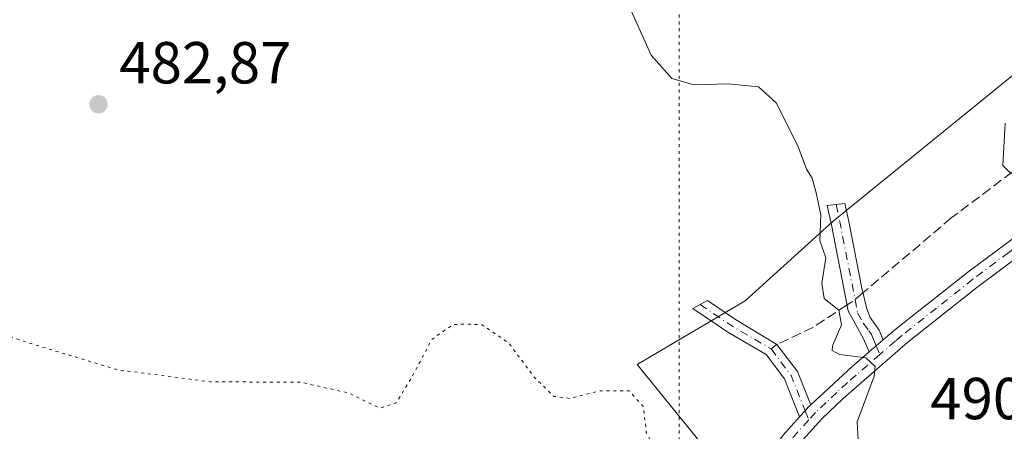
# Model space of a CAD drawing. Units: metres. Extents: x 614652 to 618114, y 4706244 to 4708614.
# Drawn here: x 614769 to 614936, y 4708431 to 4708501 of the extents above; entities that cross this region are included whole.
import ezdxf

# ---------------------------------------------------------------- set-up
doc = ezdxf.new("R2010")
doc.units = ezdxf.units.M
doc.header["$MEASUREMENT"] = 0
for name, pattern in [('DGN Style 3', [2.307223458686699, 1.648016756204785, -0.6592067024819142]), ('DGN Style 4', [2.6384748266838614, 1.318413404963828, -0.6592067024819142, 0.001648016756204785, -0.6592067024819142]), ('DGN Style 5', [1.1536117293433497, 0.4944050268614355, -0.6592067024819142])]:
    doc.linetypes.add(name, pattern=pattern)
for name, color, linetype, lineweight in [('Camino Cxs', 7, 'Continuous', 0), ('Camino eje', 30, 'DGN Style 4', 13), ('Comarca CxS', 21, 'Continuous', 0), ('Comunidad Autónoma CxS', 142, 'Continuous', 0), ('Cultivos herbáceos CxS', 92, 'Continuous', 0), ('Curva de nivel normal', 30, 'Continuous', 0), ('Curva de nivel normal depresión', 30, 'DGN Style 5', 0), ('Matorral CxS', 135, 'Continuous', 0), ('Municipio CxS', 4, 'Continuous', 0), ('Núcleo urbano CxS', 7, 'Continuous', 0), ('Provincia CxS', 1, 'Continuous', 0), ('Punto de cota en terreno', 7, 'Continuous', 0), ('Rótulo de punto de cota en terreno', 7, 'Continuous', 0), ('Senda', 7, 'DGN Style 3', 0), ('Senda no paivmentada conexión', 7, 'DGN Style 3', 0), ('Vía pecuaria eje', 92, 'DGN Style 5', 0)]:
    doc.layers.add(name, color=color, linetype=linetype, lineweight=lineweight)
doc.styles.add('Style-Arial', font='txt')

# ---------------------------------------------------------------- blocks, each defined once
blk = doc.blocks.new('*U17')
at = {"layer": 'Matorral CxS', "color": 135, "linetype": 'Continuous', "lineweight": 0}
blk.add_polyline3d([(614939.1974999999, 4708345.267700001, 482.4035000000004), (614936.1847000001, 4708345.267700001, 482.3705000000046), (614925.6659000004, 4708349.475299999, 480.8809000000037), (614925.8004000002, 4708350.285700001, 480.9097000000039), (614928.2149, 4708364.8377, 481.4741000000067), (614914.6693000002, 4708389.2215, 481.4554000000062), (614890.3696999997, 4708411.3455, 481.3965999999928), (614888.6561000004, 4708424.657500001, 481.0663999999961), (614874.0473999997, 4708442.6413, 480.9392999999982), (614892.3523000004, 4708453.4507, 483.4471999999951), (614907.2407000001, 4708466.920499999, 485.4046999999992), (614945.4299, 4708497.8585, 489.2532999999967)], dxfattribs=at)
blk = doc.blocks.new('5PATER')
at = {"layer": 'Núcleo urbano CxS', "linetype": 'Continuous', "lineweight": 0}
h = blk.add_hatch(color=51, dxfattribs=at)
edge = h.paths.add_edge_path()
edge.add_ellipse((0, 0), major_axis=(-0.1095731443231308, -0.1110710700762829), ratio=0.9994222409660322, start_angle=0, end_angle=360)

msp = doc.modelspace()

# ---------------------------------------------------------------- linework, layer by layer
at = {"layer": 'Camino Cxs', "color": 7, "linetype": 'Continuous', "lineweight": 0, "extrusion": (-0.115597293553713, -0.0991524901891166, 0.9883349884590518), "elevation": -537456.6384580343, "flags": 128}
msp.add_lwpolyline([(-3173520.957898304, 3491059.785072733), (-3173520.957898304, 3491056.599163281)], dxfattribs=at)
msp.add_lwpolyline([(-3173520.957898304, 3491059.785072733), (-3173520.957898304, 3491056.599163281)], dxfattribs=at)
at = {"layer": 'Camino Cxs', "color": 7, "linetype": 'Continuous', "lineweight": 0, "extrusion": (0.3834095300262497, -0.5639345224531728, 0.731419842956535), "elevation": -2419135.927247428, "flags": 128}
msp.add_lwpolyline([(3155796.896489104, 2595419.394385486), (3155806.353737793, 2595421.353538251), (3155810.118535591, 2595421.921047322)], dxfattribs=at)
at = {"layer": 'Camino Cxs', "color": 7, "linetype": 'Continuous', "lineweight": 0}
for points in [[(614915.7301000003, 4708446.850099999, 485.8533000000025), (614917.9700999996, 4708448.7601, 486.5720000000001), (614930.2600999996, 4708458.460100001, 488.8380000000034), (614942.4301000005, 4708467.4901, 490.9557999999961), (614953.7701000003, 4708474.520099999, 492.1690999999992), (614957.8000999996, 4708477.420100001, 492.9453999999969), (614960.9401000004, 4708481.3201, 493.2688999999955), (614966.3800999997, 4708493.800100001, 493.9842999999965), (614967.9901000002, 4708498.090100001, 493.8804999999993), (614969.3300999999, 4708502.9301, 493.7646999999997), (614969.8701, 4708507.0001, 493.6518000000069), (614969.8400999998, 4708509.720100001, 493.5899999999965), (614969.6401000004, 4708511.530099999, 493.5507999999973), (614967.5100999996, 4708518.970100001, 493.1940000000032), (614970.5301000001, 4708519.3301, 493.2541999999958), (614972.5900999998, 4708512.120100001, 493.4535000000033), (614972.8400999998, 4708509.9101, 493.3549000000058), (614972.8800999997, 4708506.8201, 493.2387000000017), (614972.2701000003, 4708502.3201, 493.4716999999946), (614970.8400999998, 4708497.170100001, 493.9170000000013), (614969.1601, 4708492.670100001, 493.7736000000005)], [(614967.5900999998, 4708489.0701, 493.5782000000036), (614963.5301000001, 4708479.7501, 493.2372000000032), (614959.4901000002, 4708474.9101, 492.5093000000052), (614955.4301000005, 4708472.030099999, 491.8175999999949), (614946.7200999996, 4708466.950099999, 490.905899999998), (614931.5601000005, 4708455.6801, 488.5414000000019), (614919.8701, 4708446.440099999, 486.5179999999964), (614908.9401000004, 4708436.920100001, 484.4578000000038), (614905.3400999998, 4708433.5001, 483.9979000000022), (614901.0701000001, 4708428.800100001, 483.6800999999978), (614899.7901, 4708426.9101, 483.6276000000071), (614899.3501000004, 4708425.6801, 483.6080999999977), (614899.2301000003, 4708423.100099999, 483.7019), (614899.7500999998, 4708418.800100001, 483.6459000000032), (614901.2001, 4708415.050100001, 482.9087), (614909.6501000002, 4708401.1801, 481.6943000000028), (614912.3800999997, 4708397.210100001, 481.5497000000032), (614920.6601, 4708386.7501, 481.9027999999962), (614935.2301000003, 4708366.1801, 483.0889000000025), (614946.9787, 4708350.0101, 483.5048999999999)], [(614913.3400999998, 4708444.800100001, 485.368100000007), (614912.4101, 4708446.9801, 485.465400000001), (614909.8101000005, 4708451.7301, 485.5583999999944), (614906.9401000004, 4708466.290100001, 485.7394999999961), (614906.2200999996, 4708469.550100001, 485.6160999999993), (614909.2401000002, 4708469.870100001, 486.5195999999996), (614909.8800999997, 4708466.870100001, 487.0853000000062), (614912.1101000002, 4708455.5601, 486.0326999999961), (614912.9594999999, 4708452.0747, 485.921199999997), (614913.4873000003, 4708450.588099999, 485.962400000004), (614915.0301000001, 4708448.470100001, 485.9961999999941), (614915.7301000003, 4708446.850099999, 485.8533000000025)], [(614943.8375000004, 4708349.587300001, 482.9435999999987), (614935.7701000003, 4708360.390100001, 482.8007000000071), (614918.2600999996, 4708384.950099999, 481.7130999999936), (614909.9600999998, 4708395.4301, 481.5121000000072), (614907.1300999997, 4708399.550100001, 481.5739000000031), (614898.5000999998, 4708413.720100001, 483.1380999999965), (614896.8201000001, 4708418.0701, 483.9802999999956), (614896.2200999996, 4708422.9801, 483.5378999999957), (614896.3800999997, 4708426.2601, 483.2759999999981), (614897.0900999998, 4708428.270099999, 483.1904000000068), (614898.7001, 4708430.6601, 483.252999999997), (614901.5617000004, 4708433.8073, 483.3690000000061), (614902.4977000002, 4708434.8367, 483.4673999999941), (614903.0299000005, 4708435.4531, 483.5755999999965), (614903.4448999995, 4708435.8377, 483.6450999999943), (614910.4600999998, 4708442.340100001, 484.9811000000045), (614913.3400999998, 4708444.800100001, 485.368100000007), (614915.7301000003, 4708446.850099999, 485.8533000000025), (614917.9700999996, 4708448.7601, 486.5720000000001), (614930.2600999996, 4708458.460100001, 488.8380000000034), (614942.4301000005, 4708467.4901, 490.9557999999961)], [(614946.7200999996, 4708466.950099999, 490.905899999998), (614931.5601000005, 4708455.6801, 488.5414000000019), (614919.8701, 4708446.440099999, 486.5179999999964), (614908.9401000004, 4708436.920100001, 484.4578000000038), (614905.3400999998, 4708433.5001, 483.9979000000022), (614901.0701000001, 4708428.800100001, 483.6800999999978), (614899.7901, 4708426.9101, 483.6276000000071), (614899.3501000004, 4708425.6801, 483.6080999999977), (614899.2301000003, 4708423.100099999, 483.7019), (614899.7500999998, 4708418.800100001, 483.6459000000032), (614901.2001, 4708415.050100001, 482.9087), (614909.6501000002, 4708401.1801, 481.6943000000028), (614912.3800999997, 4708397.210100001, 481.5497000000032), (614920.6601, 4708386.7501, 481.9027999999962), (614935.2301000003, 4708366.1801, 483.0889000000025), (614946.9787, 4708350.0101, 483.5048999999999)], [(614901.5617000004, 4708433.8073, 483.3690000000061), (614899.0115, 4708440.224099999, 483.5296999999992), (614895.8778999997, 4708444.3369, 483.3019000000059), (614889.3865, 4708448.149300001, 482.9183000000049), (614883.4955000002, 4708452.1621, 482.8935999999958), (614885.9559000004, 4708453.5109, 483.2888999999996), (614890.7247000001, 4708450.262499999, 483.610799999995), (614897.7109000003, 4708446.056100001, 483.6502000000037), (614901.2081000004, 4708441.4661, 484.149900000004), (614903.4448999995, 4708435.8378, 483.6450999999943)], [(614903.4448999995, 4708435.8378, 483.6450999999943), (614903.0299000005, 4708435.4531, 483.5755999999965), (614902.4977000002, 4708434.8367, 483.4673999999941), (614901.5617000004, 4708433.8073, 483.3690000000061)], [(614903.4448999995, 4708435.8378, 483.6450999999943), (614903.0299000005, 4708435.4531, 483.5755999999965), (614902.4977000002, 4708434.8367, 483.4673999999941), (614901.5617000004, 4708433.8073, 483.3690000000061)], [(614943.8375000004, 4708349.587300001, 482.9435999999987), (614935.7701000003, 4708360.390100001, 482.8007000000071), (614918.2600999996, 4708384.950099999, 481.7130999999936), (614909.9600999998, 4708395.4301, 481.5121000000072), (614907.1300999997, 4708399.550100001, 481.5739000000031), (614898.5000999998, 4708413.720100001, 483.1380999999965), (614896.8201000001, 4708418.0701, 483.9802999999956), (614896.2200999996, 4708422.9801, 483.5378999999957), (614896.3800999997, 4708426.2601, 483.2759999999981), (614897.0900999998, 4708428.270099999, 483.1904000000068), (614898.7001, 4708430.6601, 483.252999999997), (614901.5617000004, 4708433.8073, 483.3690000000061)]]:
    msp.add_polyline3d(points, dxfattribs=at)
for points in [[(614915.7301000003, 4708446.850099999, 485.8533000000025), (614913.3400999998, 4708444.800100001, 485.368100000007), (614912.4101, 4708446.9801, 485.465400000001), (614909.8101000005, 4708451.7301, 485.5583999999944), (614906.9401000004, 4708466.290100001, 485.7394999999961), (614906.2200999996, 4708469.550100001, 485.6160999999993), (614909.2401000002, 4708469.870100001, 486.5195999999996), (614909.8800999997, 4708466.870100001, 487.0853000000062), (614912.1101000002, 4708455.5601, 486.0326999999961), (614912.9594999999, 4708452.0747, 485.921199999997), (614913.4873000003, 4708450.588099999, 485.962400000004), (614915.0301000001, 4708448.470100001, 485.9961999999941)], [(614903.4448999995, 4708435.8377, 483.6450999999943), (614903.0299000005, 4708435.4531, 483.5755999999965), (614902.4977000002, 4708434.8367, 483.4673999999941), (614901.5617000004, 4708433.8073, 483.3690000000061), (614899.0115, 4708440.224099999, 483.5296999999992), (614895.8778999997, 4708444.3369, 483.3019000000059), (614889.3865, 4708448.149300001, 482.9183000000049), (614883.4955000002, 4708452.1621, 482.8935999999958), (614885.9559000004, 4708453.5109, 483.2888999999996), (614890.7247000001, 4708450.262499999, 483.610799999995), (614897.7109000003, 4708446.056100001, 483.6502000000037), (614901.2081000004, 4708441.4661, 484.149900000004)]]:
    msp.add_polyline3d(points, close=True, dxfattribs=at)
at = {"layer": 'Camino eje', "color": 30, "linetype": 'DGN Style 4', "lineweight": 13, "extrusion": (-0.9740668491398693, -0.1962304569532985, 0.1126382757797152), "elevation": -1522851.675038579, "flags": 128}
msp.add_lwpolyline([(-4494302.100879918, 173118.936815707), (-4494300.431886614, 173119.2013363327), (-4494298.89823251, 173119.3671543565), (-4494285.714388956, 173118.881362808)], dxfattribs=at)
at = {"layer": 'Camino eje', "color": 30, "linetype": 'DGN Style 4', "lineweight": 13, "extrusion": (-0.02805523937531987, 0.005480170859425653, 0.9995913521389354), "elevation": 9035.26485250565, "flags": 128}
msp.add_lwpolyline([(-4738997.648628301, -299050.5360126065), (-4738995.107195269, -299044.6064253731), (-4738992.542247708, -299037.3090100526)], dxfattribs=at)
at = {"layer": 'Camino eje', "color": 30, "linetype": 'DGN Style 4', "lineweight": 13, "extrusion": (-0.3427948403868814, -0.1880526136907787, 0.9203955192677762), "elevation": -1095773.899758044, "flags": 128}
msp.add_lwpolyline([(-3832331.178269743, 2580711.639129995), (-3832325.652227199, 2580712.542481133), (-3832319.235977396, 2580711.677238522)], dxfattribs=at)
at = {"layer": 'Camino eje', "color": 30, "linetype": 'DGN Style 4', "lineweight": 13, "extrusion": (-0.0002726098962225733, 0.0006355680161344819, 0.9999997608685421), "elevation": 3310.539368405838, "flags": 128}
msp.add_lwpolyline([(614914.6446395275, 4708444.672007509), (614915.2716398045, 4708443.210207214)], dxfattribs=at)
at = {"layer": 'Camino eje', "color": 30, "linetype": 'DGN Style 4', "lineweight": 13, "extrusion": (-0.01342518551939654, 0.03377823647439996, 0.9993391792251765), "elevation": 151270.5931450907, "flags": 128}
msp.add_lwpolyline([(-2310472.401049515, -4145636.069230704), (-2310472.401049516, -4145634.396529008)], dxfattribs=at)
at = {"layer": 'Camino eje', "color": 30, "linetype": 'DGN Style 4', "lineweight": 13}
for points in [[(614966.4927000003, 4708490.3059, 493.7642000000051), (614962.2351000002, 4708480.5351, 493.2167999999947), (614960.6651, 4708478.585100001, 492.9934000000067), (614958.6451000003, 4708476.165100001, 492.6941999999981), (614956.6300999997, 4708474.715100001, 492.3220000000001), (614954.6001000004, 4708473.2751, 491.9578000000038), (614950.2451, 4708470.735099999, 491.5513999999966), (614944.5751, 4708467.220100001, 490.9186999999947), (614936.9951, 4708461.585100001, 489.6898999999976), (614930.9101, 4708457.0701, 488.6619000000064), (614924.7651000004, 4708452.220100001, 488.039300000004), (614918.9200999998, 4708447.600099999, 486.3445000000065), (614917.8000999996, 4708446.645099999, 486.1223000000027), (614915.1621000003, 4708444.363299999, 485.6347999999998)], [(614910.9600999998, 4708453.645099999, 485.776199999993), (614911.3948999997, 4708451.382099999, 485.6420999999973), (614912.3750999998, 4708449.575099999, 485.6198000000004), (614913.2600999996, 4708448.360099999, 485.6925000000047), (614913.7200999996, 4708447.725099999, 485.6907999999967), (614914.0701000001, 4708446.915100001, 485.6555999999982), (614914.5351, 4708445.825099999, 485.6337000000058)], [(614915.1621000003, 4708444.363299999, 485.6347999999998), (614911.1401000004, 4708440.860099999, 484.9691000000021), (614909.7001, 4708439.630100001, 484.7559000000037), (614907.8875000002, 4708437.950099999, 484.2130000000034), (614906.0875000004, 4708436.2401, 483.9887000000017), (614904.2751000002, 4708434.5601, 483.7690000000002), (614903.1151000002, 4708433.283299999, 483.5282000000007)], [(614903.1151000002, 4708433.283299999, 483.5282000000007), (614899.8850999996, 4708429.7301, 483.4413999999961), (614899.2451, 4708428.7851, 483.4285999999993), (614898.4401000004, 4708427.590100001, 483.3736999999965), (614898.2200999996, 4708426.975099999, 483.3681999999972), (614897.8651000002, 4708425.970100001, 483.3653999999952), (614897.7851, 4708424.3301, 483.4441999999981), (614897.7251000004, 4708423.040100001, 483.5081000000064), (614897.9851000002, 4708420.890100001, 483.6784999999945), (614898.2851, 4708418.4351, 483.8064000000013), (614899.8501000004, 4708414.3851, 483.0244999999995), (614908.3901000004, 4708400.3651, 481.6233999999968), (614911.1700999998, 4708396.3201, 481.5387000000047), (614919.4600999998, 4708385.850099999, 481.7963000000018), (614926.7451, 4708375.565099999, 482.1198000000004), (614935.5000999998, 4708363.2851, 482.9511999999959), (614938.5050999997, 4708359.247500001, 483.0932999999932), (614942.5751, 4708353.797499999, 483.5362000000023), (614945.7792999997, 4708349.943499999, 483.3031999999948)]]:
    msp.add_polyline3d(points, dxfattribs=at)
at = {"layer": 'Comarca CxS', "color": 21, "linetype": 'Continuous', "lineweight": 0}
msp.add_3dface([(618113.8400008846, 4706300.79998292), (614690.20000086, 4706243.559982919), (614652.1300008604, 4708556.849982895), (618074.6300008851, 4708614.099982894)], dxfattribs=at)
at = {"layer": 'Comunidad Autónoma CxS', "color": 142, "linetype": 'Continuous', "lineweight": 0}
msp.add_3dface([(618113.8400008846, 4706300.79998292), (614690.20000086, 4706243.559982919), (614652.1300008604, 4708556.849982895), (618074.6300008851, 4708614.099982894)], dxfattribs=at)
at = {"layer": 'Cultivos herbáceos CxS', "color": 92, "linetype": 'Continuous', "lineweight": 0}
for points in [[(614945.4299, 4708497.8585, 489.2532999999967), (614907.2407000001, 4708466.920499999, 485.4046999999992), (614892.3523000004, 4708453.4507, 483.4471999999951), (614874.0473999997, 4708442.6413, 480.9392999999982), (614888.6561000004, 4708424.657500001, 481.0663999999961), (614890.3696999997, 4708411.3455, 481.3965999999928), (614914.6693000002, 4708389.2215, 481.4554000000062), (614928.2149, 4708364.8377, 481.4741000000067), (614925.8004000002, 4708350.285700001, 480.9097000000039), (614855.5899, 4708381.4235, 478.2246000000014), (614826.7982000001, 4708390.3367, 477.6774000000005), (614676.7282999996, 4708461.931500001, 480.0387999999948), (614673.2865000004, 4708463.9967, 480.2571000000025), (614657.4534999998, 4708470.192500001, 481.0035999999964), (614654.5620999997, 4708477.6973, 481.0090999999957), (614654.7741, 4708478.884299999, 481.0443999999989), (614670.5333000004, 4708502.547300001, 482.1723000000056), (614676.7292999999, 4708520.445699999, 483.0151999999944), (614654.7008999997, 4708541.7863, 482.9195999999939), (614652.3492000002, 4708543.5283, 482.9055999999982), (614652.1299999999, 4708556.850000001, 483.1652999999933), (615015.9675000003, 4708562.936100001, 495.8877999999968)], [(615015.9676000001, 4708562.9362, 495.8877999999968), (615008.6870999997, 4708553.4965, 496.2826999999961), (614994.8227000004, 4708543.776500001, 493.8159000000014), (614985.4977000002, 4708527.7775, 493.2820000000065), (614961.8658999996, 4708518.6447, 491.186400000006), (614945.4299, 4708497.8585, 489.2532999999967), (614907.2407000001, 4708466.920499999, 485.4046999999992), (614892.3523000004, 4708453.4507, 483.4471999999951), (614874.0473999997, 4708442.6413, 480.9392999999982), (614888.6561000004, 4708424.657500001, 481.0663999999961), (614890.3696999997, 4708411.3455, 481.3965999999928), (614914.6693000002, 4708389.2215, 481.4554000000062), (614928.2149, 4708364.8377, 481.4741000000067), (614925.8004000002, 4708350.285700001, 480.9097000000039)]]:
    msp.add_polyline3d(points, dxfattribs=at)
at = {"layer": 'Curva de nivel normal', "color": 30, "linetype": 'Continuous', "lineweight": 0, "flags": 128}
for points, elevation in [([(614911.5800000001, 4708427.920100001), (614911.3300000001, 4708432.970100001), (614914.1799999997, 4708440.6801), (614914.3600000005, 4708442.3201), (614912.79, 4708443.790100001), (614908.3399999999, 4708444.340100001), (614907.0800000001, 4708445.0601), (614907.1600000003, 4708445.8301), (614908.6500000004, 4708449.4001), (614908.1799999997, 4708451.8301), (614905.7100000001, 4708453.8301), (614905.3200000003, 4708456.4101), (614906, 4708460.690099999), (614905, 4708463.6601), (614905.1600000003, 4708467.9901), (614904.3399999999, 4708471.6801), (614903.7000000002, 4708474.200099999), (614902.7300000006, 4708475.7301), (614901.2400000002, 4708479.6501), (614897.6200000001, 4708486.9301), (614894.5800000001, 4708489.6501), (614889.4900000002, 4708490.130100001), (614883.7100000001, 4708489.960100001), (614879.9199999999, 4708491.0101), (614876.4400000004, 4708494.960100001), (614872.8099999996, 4708503.0101)], 485), ([(614936.3600000005, 4708483.4901), (614935.9699999997, 4708476.3101), (614937.3799999999, 4708474.920100001)], 490)]:
    msp.add_lwpolyline(points, dxfattribs=dict(at, elevation=elevation))
at = {"layer": 'Curva de nivel normal depresión', "color": 30, "linetype": 'DGN Style 5', "lineweight": 0, "elevation": 480, "flags": 128}
msp.add_lwpolyline([(614695.1699999999, 4708474.640100001), (614685.4400000004, 4708472.1501), (614678.5, 4708469.050100001), (614676.0499999998, 4708467.220100001), (614674.2300000006, 4708464.1501), (614673.5599999996, 4708462.190099999), (614674.3799999999, 4708460.770099999), (614684.4800000006, 4708453.280099999), (614704.3799999999, 4708443.040100001), (614737.6299999999, 4708426.290100001), (614790.7599999999, 4708400.300100001), (614815.5800000001, 4708387.610099999), (614839.5, 4708377.390100001), (614883.1399999997, 4708356.9801), (614907, 4708346.5001), (614916.1200000001, 4708343.3201), (614918.9699999997, 4708343.2601), (614919.6399999997, 4708344.610099999), (614918.5499999998, 4708346.9901), (614916.4400000004, 4708354.5801), (614910.4500000002, 4708365.890100001), (614901.7100000001, 4708377.0801), (614896.0099999999, 4708386.0101), (614891.79, 4708391.790100001), (614888.0199999996, 4708395.720100001), (614883.6200000001, 4708401.4301), (614881.6299999999, 4708407.4001), (614880.7999999998, 4708416.090100001), (614880.2100000001, 4708418.950099999), (614878.8200000003, 4708421.8301), (614878.2699999996, 4708425.940099999), (614875.5999999996, 4708431.190099999), (614875.0899999999, 4708435.5801), (614872.6799999997, 4708438.210100001), (614867.7100000001, 4708438.200099999), (614862.6100000005, 4708436.940099999), (614859.9500000002, 4708437.280099999), (614856.7199999997, 4708440.390100001), (614852.29, 4708446.290100001), (614847.7999999998, 4708449.380100001), (614845.1900000004, 4708449.4901), (614842.8300000001, 4708449.420100001), (614839.25, 4708446.880100001), (614835.8700000001, 4708440.4901), (614833.25, 4708436.1801), (614830.4900000002, 4708435.270099999), (614825.1600000003, 4708437.860099999), (614817.1600000003, 4708439.6601), (614801.7199999997, 4708439.7401), (614785.8899999997, 4708441.800100001), (614770.1200000001, 4708446.590100001), (614759.9400000004, 4708450.170100001), (614748.1799999997, 4708451.5101), (614739.8499999996, 4708453.970100001), (614728.8799999999, 4708460.2401), (614721.5999999996, 4708466.2501), (614716.8399999999, 4708469.380100001), (614711.5, 4708471.120100001), (614695.1699999999, 4708474.640100001)], dxfattribs=at)
at = {"layer": 'Matorral CxS', "color": 135, "linetype": 'Continuous', "lineweight": 0}
msp.add_polyline3d([(615015.9676000001, 4708562.9362, 495.8877999999968), (615008.6870999997, 4708553.4965, 496.2826999999961), (614994.8227000004, 4708543.776500001, 493.8159000000014), (614985.4977000002, 4708527.7775, 493.2820000000065), (614961.8658999996, 4708518.6447, 491.186400000006), (614945.4299, 4708497.8585, 489.2532999999967), (614907.2407000001, 4708466.920499999, 485.4046999999992), (614892.3523000004, 4708453.4507, 483.4471999999951), (614874.0473999997, 4708442.6413, 480.9392999999982), (614888.6561000004, 4708424.657500001, 481.0663999999961), (614890.3696999997, 4708411.3455, 481.3965999999928), (614914.6693000002, 4708389.2215, 481.4554000000062), (614928.2149, 4708364.8377, 481.4741000000067), (614925.8004000002, 4708350.285700001, 480.9097000000039)], dxfattribs=at)
at = {"layer": 'Municipio CxS', "color": 4, "linetype": 'Continuous', "lineweight": 0}
msp.add_3dface([(618113.8400008846, 4706300.79998292), (614690.20000086, 4706243.559982919), (614652.1300008604, 4708556.849982895), (618074.6300008851, 4708614.099982894)], dxfattribs=at)
at = {"layer": 'Provincia CxS', "color": 1, "linetype": 'Continuous', "lineweight": 0}
msp.add_3dface([(618113.8400008846, 4706300.79998292), (614690.20000086, 4706243.559982919), (614652.1300008604, 4708556.849982895), (618074.6300008851, 4708614.099982894)], dxfattribs=at)
at = {"layer": 'Senda', "color": 7, "linetype": 'DGN Style 3', "lineweight": 0, "extrusion": (-0.2875572954363809, 0.2386590049036749, 0.9275519830282838), "elevation": 947343.3383771349, "flags": 128}
msp.add_lwpolyline([(-4015860.694266533, -2350115.924647121), (-4015854.055790991, -2350118.090321903), (-4015847.943656961, -2350121.18509873)], dxfattribs=at)
at = {"layer": 'Senda', "color": 7, "linetype": 'DGN Style 3', "lineweight": 0}
msp.add_polyline3d([(614964.7481000006, 4708490.0573, 494.0326999999961), (614959.0800999999, 4708489.2501, 493.9315999999963), (614954.0401, 4708486.290100001, 492.7519999999931), (614941.2600999996, 4708477.970100001, 491.3206999999966), (614927.2500999998, 4708467.460100001, 488.584400000007), (614912.2999, 4708454.781300001, 485.9741000000067)], dxfattribs=at)
at = {"layer": 'Senda no paivmentada conexión', "color": 7, "linetype": 'DGN Style 3', "lineweight": 0, "extrusion": (-0.01511835584844833, -0.1542450201666551, 0.9879169545413359), "elevation": -735072.0636080202, "flags": 128}
msp.add_lwpolyline([(152680.5364326461, 4688712.13825115), (152679.3138561076, 4688710.861346493), (152678.056069808, 4688709.827692497)], dxfattribs=at)
at = {"layer": 'Senda no paivmentada conexión', "color": 7, "linetype": 'DGN Style 3', "lineweight": 0, "extrusion": (-0.1234494939334009, -0.09573022093596023, 0.9877226064270977), "elevation": -526171.6802107722, "flags": 128}
msp.add_lwpolyline([(-3343987.916909731, 3329932.712007422), (-3343987.916909731, 3329931.446467961)], dxfattribs=at)
at = {"layer": 'Vía pecuaria eje', "color": 92, "linetype": 'DGN Style 5', "lineweight": 0}
msp.add_polyline3d([(614881.1604000004, 4708560.6812, 490.0929000000033), (614881.1582000004, 4708417.325300001, 481.3356000000058), (614914.2594, 4708314.829800001, 480.8840000000055), (614969.9199000001, 4708243.569, 474.5975000000035), (615061.1651999997, 4708177.3159, 475.0378999999957), (615203.1909999996, 4708100.7917, 480.8962999999931), (615425.7474999996, 4708043.5799, 517.591499999995), (615678.5549, 4708001.444900001, 521.7412999999942)], dxfattribs=at)

# ---------------------------------------------------------------- block references
at = {"layer": 'Matorral CxS', "color": 135, "linetype": 'Continuous', "lineweight": 0}
msp.add_blockref('*U17', (0, 0), dxfattribs=at)
at = {"layer": 'Punto de cota en terreno', "color": 7, "linetype": 'Continuous', "lineweight": 0, "xscale": 10, "yscale": 10, "zscale": 10}
msp.add_blockref('5PATER', (614782.8099999996, 4708486.680000001, 482.8699999999953), dxfattribs=at)

# ---------------------------------------------------------------- texts
at = {"layer": 'Rótulo de punto de cota en terreno', "color": 7, "linetype": 'Continuous', "lineweight": 0, "style": 'Style-Arial'}
for s, p in [('482,87', (614786.3378, 4708490.207800001)), ('490,53', (614923.6972000003, 4708433.409700001))]:
    msp.add_text(s, height=7.000000000000002, dxfattribs=at).set_placement(p)

doc.saveas('drawing.dxf')
